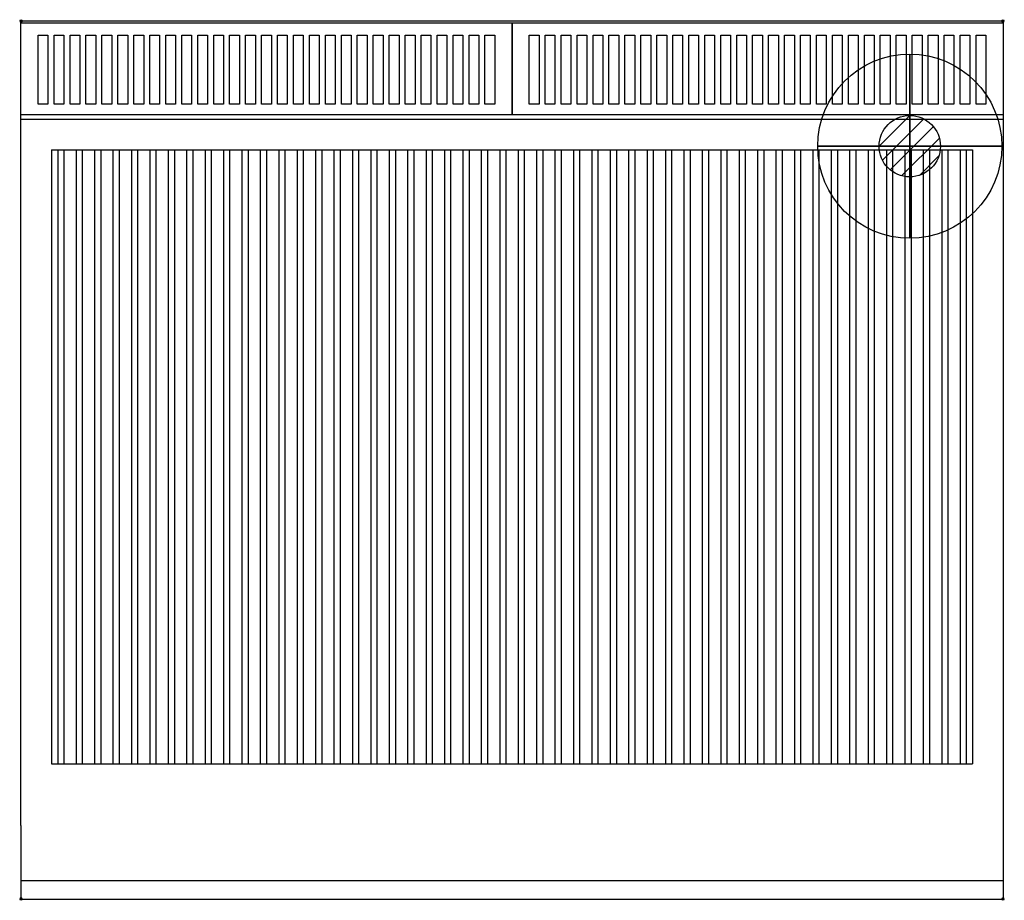
# Model space of a CAD drawing. Extents: x -1 to 801, y -716 to 1.
import ezdxf

# ---------------------------------------------------------------- set-up
doc = ezdxf.new("R2010")
doc.units = 0
doc.header["$PDMODE"] = 35
doc.layers.get('0').update_dxf_attribs({"lineweight": 13})
for name, color, linetype in [('PQ_200_2D', 1, 'Continuous'), ('PQ_204_2D', 7, 'Continuous'), ('PQ_CON_GAS_INT', 7, 'Continuous'), ('PQ_INS_3D', 3, 'Continuous')]:
    doc.layers.add(name, color=color, linetype=linetype)

# ---------------------------------------------------------------- blocks, each defined once
blk = doc.blocks.new('*X1')
at = {"color": 0}
for p, q in [((200.863, 2209.046), (203.368, 2211.552)), ((201.14, 2207.909), (204.506, 2211.275)), ((201.77, 2207.125), (205.29, 2210.645)), ((202.7, 2206.641), (205.774, 2209.714)), ((204.153, 2206.68), (205.735, 2208.261))]:
    blk.add_line(p, q, dxfattribs=at)
blk = doc.blocks.new('GAS')
for radius in [3, 1]:
    blk.add_circle((0, 0), radius)
at = {"extrusion": (-1, 0, 0)}
for radius in [3, 1]:
    blk.add_circle((0, 0), radius, dxfattribs=at)
at = {"extrusion": (0, -1, 0)}
for radius in [3, 1]:
    blk.add_circle((0, 0), radius, dxfattribs=at)
at = {"xscale": 0.4000000000000909, "yscale": 0.3999999999999773, "zscale": 0.4}
blk.add_blockref('*X1', (-81.345, -883.621), dxfattribs=at)
at = {"extrusion": (-1, 0, 0), "xscale": 0.3999999999999773, "yscale": 0.4, "zscale": 0.4000000000000909}
blk.add_blockref('*X1', (-81.345, -883.621), dxfattribs=at)
at = {"extrusion": (0, -1, 0), "xscale": 0.4000000000000909, "yscale": 0.4, "zscale": 0.3999999999999773}
blk.add_blockref('*X1', (-81.345, -883.621), dxfattribs=at)

msp = doc.modelspace()

# ---------------------------------------------------------------- linework, layer by layer
at = {"layer": 'PQ_200_2D'}
for p, q in [((0, 0), (800, 0)), ((0, -655), (0, 0)), ((800, 0), (800, -655)), ((0, -655), (0, -715)), ((800, -655), (800, -715)), ((0, -715), (800, -715))]:
    msp.add_line(p, q, dxfattribs=at)
at = {"layer": 'PQ_204_2D'}
for p, q in [((0, -80), (800, -80)), ((25, -105), (25, -605)), ((25, -105), (775, -105)), ((30, -105), (30, -605.13)), ((35, -105), (35, -605)), ((45, -105), (45, -605)), ((50, -105), (50, -605)), ((60, -105), (60, -605)), ((65, -105), (65, -605)), ((75, -105), (75, -605)), ((80, -105), (80, -605)), ((90, -105), (90, -605)), ((95, -105), (95, -605)), ((105, -105), (105, -605)), ((110, -105), (110, -605)), ((120, -105), (120, -605)), ((125, -105), (125, -605)), ((135, -105), (135, -605)), ((140, -105), (140, -605)), ((150, -105), (150, -605)), ((155, -105), (155, -605)), ((165, -105), (165, -605)), ((170, -105), (170, -605)), ((180, -105), (180, -605)), ((185, -105), (185, -605)), ((195, -105), (195, -605)), ((200, -105), (200, -605)), ((210, -105), (210, -605)), ((215, -105), (215, -605)), ((225, -105), (225, -605)), ((230, -105), (230, -605)), ((240, -105), (240, -605)), ((245, -105), (245, -605)), ((255, -105), (255, -605)), ((260, -105), (260, -605)), ((270, -105), (270, -605)), ((275, -105), (275, -605)), ((285, -105), (285, -605)), ((290, -105), (290, -605)), ((300, -105), (300, -605)), ((305, -105), (305, -605)), ((315, -105), (315, -605)), ((320, -105), (320, -605)), ((330, -105), (330, -605)), ((335, -105), (335, -605)), ((345, -105), (345, -605)), ((350, -105), (350, -605)), ((360, -105), (360, -605)), ((365, -105), (365, -605)), ((375, -105), (375, -605)), ((380, -105), (380, -605)), ((390, -105), (390, -605)), ((395, -105), (395, -605)), ((405, -105), (405, -605)), ((410, -105), (410, -605)), ((420, -105), (420, -605)), ((425, -105), (425, -605)), ((435, -105), (435, -605)), ((440, -105), (440, -605)), ((450, -105), (450, -605)), ((455, -105), (455, -605)), ((465, -105), (465, -605)), ((470, -105), (470, -605)), ((480, -105), (480, -605)), ((485, -105), (485, -605)), ((495, -105), (495, -605)), ((500, -105), (500, -605)), ((510, -105), (510, -605)), ((515, -105), (515, -605)), ((525, -105), (525, -605)), ((530, -105), (530, -605)), ((540, -105), (540, -605)), ((545, -105), (545, -605)), ((555, -105), (555, -605)), ((560, -105), (560, -605)), ((570, -105), (570, -605)), ((575, -105), (575, -605)), ((585, -105), (585, -605)), ((590, -105), (590, -605)), ((600, -105), (600, -605)), ((605, -105), (605, -605)), ((615, -105), (615, -605)), ((620, -105), (620, -605)), ((630, -105), (630, -605)), ((635, -105), (635, -605)), ((645, -105), (645, -605)), ((650, -105), (650, -605)), ((660, -105), (660, -605)), ((665, -105), (665, -605)), ((675, -105), (675, -605)), ((680, -105), (680, -605)), ((690, -105), (690, -605)), ((695, -105), (695, -605)), ((705, -105), (705, -605)), ((710, -105), (710, -605)), ((720, -105), (720, -605)), ((725, -105), (725, -605)), ((735, -105), (735, -605)), ((740, -105), (740, -605)), ((750, -105), (750, -605)), ((755, -105), (755, -605)), ((765, -105), (765, -605)), ((770, -105), (770, -605)), ((775, -105), (775, -605)), ((25, -605), (775, -605)), ((0, -700), (800, -700))]:
    msp.add_line(p, q, dxfattribs=at)
for points in [[(0, -1.5), (400, -1.5), (400, -76.5), (0, -76.5)], [(400, -1.5), (800, -1.5), (800, -76.5), (400, -76.5)], [(14, -11.66), (22, -11.66), (22, -67.82), (14, -67.82)], [(27, -11.66), (35, -11.66), (35, -67.82), (27, -67.82)], [(40, -11.66), (48, -11.66), (48, -67.82), (40, -67.82)], [(53, -11.66), (61, -11.66), (61, -67.82), (53, -67.82)], [(66, -11.66), (74, -11.66), (74, -67.82), (66, -67.82)], [(79, -11.66), (87, -11.66), (87, -67.82), (79, -67.82)], [(92, -11.66), (100, -11.66), (100, -67.82), (92, -67.82)], [(105, -11.66), (113, -11.66), (113, -67.82), (105, -67.82)], [(118, -11.66), (126, -11.66), (126, -67.82), (118, -67.82)], [(131, -11.66), (139, -11.66), (139, -67.82), (131, -67.82)], [(144, -11.66), (152, -11.66), (152, -67.82), (144, -67.82)], [(157, -11.66), (165, -11.66), (165, -67.82), (157, -67.82)], [(170, -11.66), (178, -11.66), (178, -67.82), (170, -67.82)], [(183, -11.66), (191, -11.66), (191, -67.82), (183, -67.82)], [(196, -11.66), (204, -11.66), (204, -67.82), (196, -67.82)], [(209, -11.66), (217, -11.66), (217, -67.82), (209, -67.82)], [(222, -11.66), (230, -11.66), (230, -67.82), (222, -67.82)], [(235, -11.66), (243, -11.66), (243, -67.82), (235, -67.82)], [(248, -11.66), (256, -11.66), (256, -67.82), (248, -67.82)], [(261, -11.66), (269, -11.66), (269, -67.82), (261, -67.82)], [(274, -11.66), (282, -11.66), (282, -67.82), (274, -67.82)], [(287, -11.66), (295, -11.66), (295, -67.82), (287, -67.82)], [(300, -11.66), (308, -11.66), (308, -67.82), (300, -67.82)], [(313, -11.66), (321, -11.66), (321, -67.82), (313, -67.82)], [(326, -11.66), (334, -11.66), (334, -67.82), (326, -67.82)], [(339, -11.66), (347, -11.66), (347, -67.82), (339, -67.82)], [(352, -11.66), (360, -11.66), (360, -67.82), (352, -67.82)], [(365, -11.66), (373, -11.66), (373, -67.82), (365, -67.82)], [(378, -11.66), (386, -11.66), (386, -67.82), (378, -67.82)], [(414, -11.66), (422, -11.66), (422, -67.82), (414, -67.82)], [(427, -11.66), (435, -11.66), (435, -67.82), (427, -67.82)], [(440, -11.66), (448, -11.66), (448, -67.82), (440, -67.82)], [(453, -11.66), (461, -11.66), (461, -67.82), (453, -67.82)], [(466, -11.66), (474, -11.66), (474, -67.82), (466, -67.82)], [(479, -11.66), (487, -11.66), (487, -67.82), (479, -67.82)], [(492, -11.66), (500, -11.66), (500, -67.82), (492, -67.82)], [(505, -11.66), (513, -11.66), (513, -67.82), (505, -67.82)], [(518, -11.66), (526, -11.66), (526, -67.82), (518, -67.82)], [(531, -11.66), (539, -11.66), (539, -67.82), (531, -67.82)], [(544, -11.66), (552, -11.66), (552, -67.82), (544, -67.82)], [(557, -11.66), (565, -11.66), (565, -67.82), (557, -67.82)], [(570, -11.66), (578, -11.66), (578, -67.82), (570, -67.82)], [(583, -11.66), (591, -11.66), (591, -67.82), (583, -67.82)], [(596, -11.66), (604, -11.66), (604, -67.82), (596, -67.82)], [(609, -11.66), (617, -11.66), (617, -67.82), (609, -67.82)], [(622, -11.66), (630, -11.66), (630, -67.82), (622, -67.82)], [(635, -11.66), (643, -11.66), (643, -67.82), (635, -67.82)], [(648, -11.66), (656, -11.66), (656, -67.82), (648, -67.82)], [(661, -11.66), (669, -11.66), (669, -67.82), (661, -67.82)], [(674, -11.66), (682, -11.66), (682, -67.82), (674, -67.82)], [(687, -11.66), (695, -11.66), (695, -67.82), (687, -67.82)], [(700, -11.66), (708, -11.66), (708, -67.82), (700, -67.82)], [(713, -11.66), (721, -11.66), (721, -67.82), (713, -67.82)], [(726, -11.66), (734, -11.66), (734, -67.82), (726, -67.82)], [(739, -11.66), (747, -11.66), (747, -67.82), (739, -67.82)], [(752, -11.66), (760, -11.66), (760, -67.82), (752, -67.82)], [(765, -11.66), (773, -11.66), (773, -67.82), (765, -67.82)], [(778, -11.66), (786, -11.66), (786, -67.82), (778, -67.82)]]:
    msp.add_lwpolyline(points, close=True, dxfattribs=at)
at = {"layer": 'PQ_INS_3D'}
for p in [(0, 0), (800, 0), (0, -715), (800, -715)]:
    msp.add_point(p, dxfattribs=at)

# ---------------------------------------------------------------- block references
at = {"layer": 'PQ_CON_GAS_INT', "xscale": 25, "yscale": 25, "zscale": 25}
msp.add_blockref('GAS', (724, -102), dxfattribs=at)

doc.saveas('drawing.dxf')
